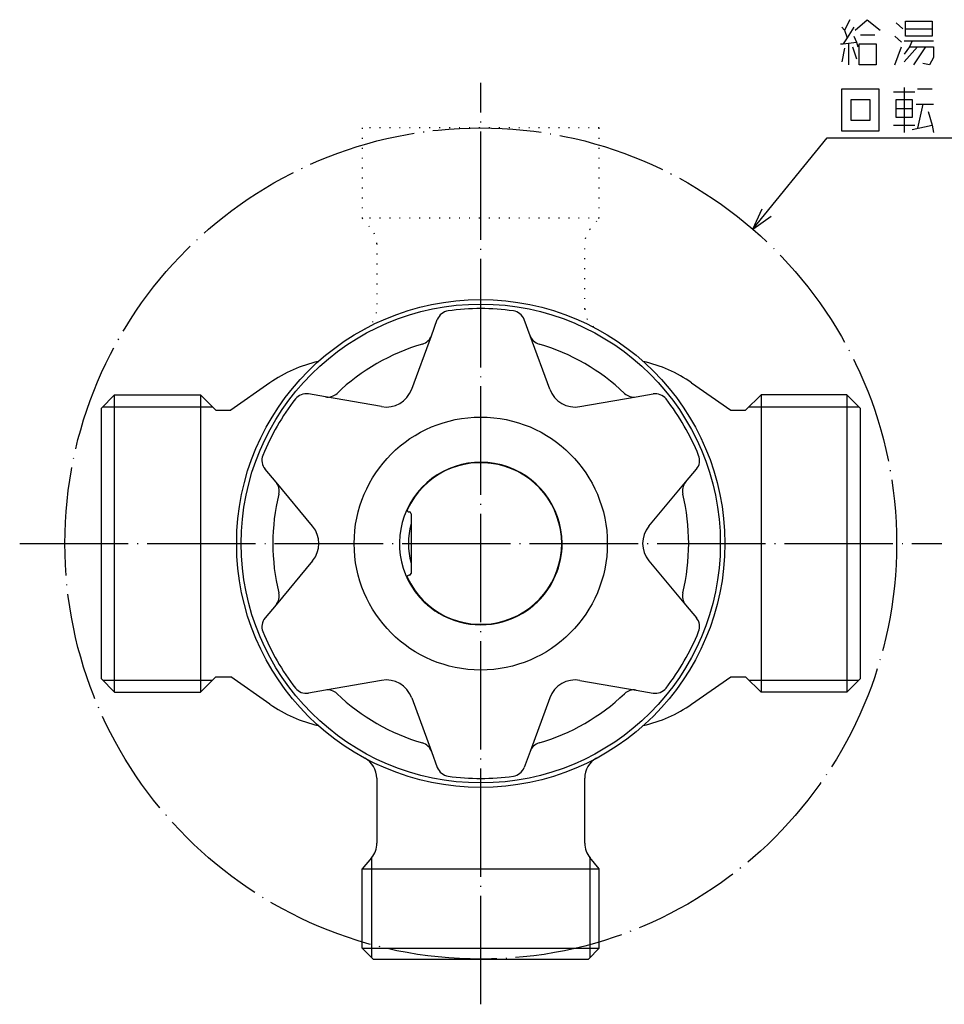
# Model space of a CAD drawing. Units: inches. Extents: x -26 to 352, y -66 to 578.
# Drawn here: x 150 to 252, y 469 to 578 of the extents above; entities that cross this region are included whole.
import ezdxf

# ---------------------------------------------------------------- set-up
doc = ezdxf.new("R2010")
doc.units = ezdxf.units.IN
doc.linetypes.add('DOT_CENTER', pattern=[14, 12, -1, 0, -1])
doc.linetypes.add('DOTTED', pattern=[1, 0, -1])
doc.layers.add('1', color=7, linetype='Continuous')
doc.dimstyles.get("Standard").update_dxf_attribs({"dimtxt": 0.18, "dimasz": 0.18, "dimexe": 0.18, "dimexo": 0.0625, "dimgap": 0.09, "dimtad": 0, "dimtih": 1, "dimtoh": 1, "dimdec": 4, "dimzin": 0, "dimdsep": 46, "dimtxsty": 'Standard', "dimcen": 0.09, "dimadec": 0, "dimazin": 0, "dimtfac": 1, "dimtdec": 4, "dimtofl": 0, "dimtmove": 0, "dimatfit": 3, "dimfxl": 1, "dimtolj": 1, "dimtzin": 0, "dimarcsym": 0})

msp = doc.modelspace()

# ---------------------------------------------------------------- linework, layer by layer
at = {"color": 4, "linetype": 'DOTTED'}
msp.add_line((214.1336, 566.4196), (187.9336, 566.4196), dxfattribs=at)
at = {"color": 3, "linetype": 'Continuous'}
for p, q in [((177.7135, 538.2069), (173.3792, 535.172)), ((224.3536, 538.2069), (228.688, 535.172)), ((160.5336, 536.8696), (170.0336, 536.8696)), ((170.0336, 536.8696), (171.7312, 535.172)), ((170.0336, 536.8696), (170.0336, 503.9696)), ((232.0336, 536.8696), (230.3359, 535.172)), ((232.0336, 536.8696), (232.0336, 503.9696)), ((241.5336, 536.8696), (232.0336, 536.8696)), ((159.0336, 535.3696), (159.0336, 505.4696)), ((243.0336, 505.4696), (243.0336, 535.3696)), ((193.1044, 523.9196), (193.1336, 523.9196)), ((193.3336, 523.7196), (193.3336, 517.1196)), ((193.1336, 516.9196), (193.1044, 516.9196)), ((170.0336, 503.9696), (171.7312, 505.6673)), ((177.7135, 502.6324), (173.3792, 505.6673)), ((224.3536, 502.6324), (228.688, 505.6673)), ((232.0336, 503.9696), (230.3359, 505.6673)), ((160.5336, 503.9696), (170.0336, 503.9696)), ((241.5336, 503.9696), (232.0336, 503.9696)), ((189.1336, 474.4196), (187.9336, 475.6196)), ((212.9336, 474.4196), (214.1336, 475.6196)), ((189.1336, 474.4196), (212.9336, 474.4196))]:
    msp.add_line(p, q, dxfattribs=at)
for centre, radius, start, end in [((186.3172, 525.9196), 15, 102.57712, 125), ((215.75, 525.9196), 15, 55, 77.422878), ((201.0336, 520.4196), 9, 0, 226.017037), ((201.0336, 520.4196), 9, 0, 226.017037), ((201.0336, 520.4196), 8.95, 205.015103, 154.984897), ((193.1044, 524.1196), 0.2, 154.984897, 270), ((193.1336, 523.7196), 0.2, 0, 90), ((201.0336, 520.4196), 8, 164.259451, 195.740549), ((201.0336, 520.4196), 8, 164.259451, 195.740549), ((201.0336, 520.4196), 8, 164.259451, 195.740549), ((201.0336, 520.4196), 9, 313.982963, 0), ((201.0336, 520.4196), 9, 313.982963, 0), ((193.1044, 516.7196), 0.2, 90, 205.015103), ((193.1336, 517.1196), 0.2, 270, 0), ((201.0336, 520.4196), 9, 226.017037, 238.891077), ((201.0336, 520.4196), 9, 226.017037, 238.891077), ((201.0336, 520.4196), 9, 301.108923, 313.982963), ((201.0336, 520.4196), 9, 301.108923, 313.982963), ((201.0336, 520.4196), 9, 238.891077, 301.108923), ((201.0336, 520.4196), 9, 238.891077, 301.108923), ((186.3172, 514.9196), 15, 235, 257.422883), ((215.75, 514.9196), 15, 282.577119, 305), ((197.6377, 496.1561), 1.5, 200.176962, 262.032808), ((204.4294, 496.1561), 1.5, 277.967192, 339.823035), ((201.0336, 520.4196), 26, 262.032808, 277.967192)]:
    msp.add_arc(centre, radius, start, end, dxfattribs=at)
at = {"layer": '1', "color": 4, "linetype": 'Continuous'}
for p, q in [((241.8482, 578.3968), (241.2599, 577.2301)), ((242.4364, 577.2301), (243.7599, 578.3968)), ((243.7599, 578.3968), (245.2305, 577.2301)), ((246.9952, 578.0634), (247.7305, 577.3968)), ((248.0246, 578.2301), (250.9658, 578.2301)), ((248.0246, 577.3968), (248.0246, 578.2301)), ((250.9658, 578.2301), (250.9658, 577.3968)), ((240.9658, 577.5634), (241.2599, 577.2301)), ((241.2599, 577.2301), (241.554, 576.3968)), ((242.2893, 577.5634), (241.554, 576.3968)), ((242.2893, 576.5634), (242.5835, 575.8968)), ((243.0246, 576.7301), (244.6423, 576.7301)), ((246.8482, 576.5634), (247.5835, 575.8968)), ((248.0246, 577.3968), (250.9658, 577.3968)), ((248.0246, 576.5634), (248.0246, 577.3968)), ((250.9658, 576.5634), (248.0246, 576.5634)), ((250.9658, 577.3968), (250.9658, 576.5634)), ((240.8188, 575.7301), (241.1129, 575.7301)), ((241.554, 576.3968), (241.1129, 575.7301)), ((241.1129, 575.7301), (242.5835, 575.8968)), ((241.7011, 575.7301), (241.7011, 573.3968)), ((242.5835, 575.8968), (242.7305, 575.3968)), ((242.8776, 573.3968), (242.8776, 575.7301)), ((242.8776, 575.7301), (244.7893, 575.7301)), ((244.7893, 575.7301), (244.7893, 573.3968)), ((247.8776, 576.0634), (248.7599, 576.0634)), ((248.7599, 576.0634), (248.4658, 575.3968)), ((248.7599, 576.0634), (251.1129, 576.0634)), ((241.2599, 575.2301), (240.9658, 573.7301)), ((242.1423, 575.3968), (242.5835, 574.0634)), ((246.8482, 573.3968), (247.5835, 575.3968)), ((249.3482, 575.3968), (247.8776, 573.7301)), ((248.4658, 575.3968), (247.8776, 574.5634)), ((248.4658, 575.3968), (249.3482, 575.3968)), ((250.2305, 575.3968), (248.907, 573.3968)), ((249.3482, 575.3968), (250.2305, 575.3968)), ((250.2305, 575.3968), (251.1129, 575.3968)), ((251.1129, 575.3968), (251.1129, 574.2301)), ((244.7893, 573.3968), (242.8776, 573.3968)), ((250.6717, 573.3968), (249.9364, 573.5634)), ((251.1129, 574.2301), (250.6717, 573.3968)), ((240.9658, 566.0634), (240.9658, 570.7301)), ((240.9658, 570.7301), (245.0835, 570.7301)), ((245.0835, 570.7301), (245.0835, 566.0634)), ((246.7011, 570.3968), (249.054, 570.3968)), ((247.8776, 570.8968), (247.8776, 565.8968)), ((249.3482, 570.7301), (250.9658, 570.7301)), ((241.9952, 567.2301), (241.9952, 569.5634)), ((241.9952, 569.5634), (244.054, 569.5634)), ((244.054, 569.5634), (244.054, 567.2301)), ((246.9952, 569.5634), (248.7599, 569.5634)), ((246.9952, 568.5634), (246.9952, 569.5634)), ((248.7599, 569.5634), (248.7599, 568.5634)), ((249.2011, 569.0634), (249.9364, 569.0634)), ((249.9364, 569.0634), (249.3482, 566.3968)), ((249.9364, 569.0634), (251.1129, 569.0634)), ((246.9952, 568.5634), (248.7599, 568.5634)), ((246.9952, 567.5634), (246.9952, 568.5634)), ((248.7599, 568.5634), (248.7599, 567.5634)), ((250.5246, 568.2301), (250.9658, 566.7301)), ((244.054, 567.2301), (241.9952, 567.2301)), ((246.7011, 566.7301), (249.054, 566.7301)), ((248.7599, 567.5634), (246.9952, 567.5634)), ((248.7599, 566.2301), (250.9658, 566.7301)), ((250.9658, 566.7301), (251.1129, 565.8968)), ((245.0835, 566.0634), (240.9658, 566.0634))]:
    msp.add_line(p, q, dxfattribs=at)
at = {"layer": '1', "color": 1, "linetype": 'DOT_CENTER'}
for p, q in [((201.0336, 469.4196), (201.0336, 571.4196)), ((150.0336, 520.4196), (252.0336, 520.4196))]:
    msp.add_line(p, q, dxfattribs=at)
at = {"layer": '1', "color": 4, "linetype": 'DOTTED'}
for p, q in [((187.9336, 566.4196), (187.9336, 556.4196)), ((214.1336, 556.4196), (214.1336, 566.4196)), ((214.1336, 556.4196), (187.9336, 556.4196)), ((187.9336, 556.4196), (188.9751, 555.1784)), ((213.1185, 555.2099), (214.1336, 556.4196)), ((189.5336, 553.6029), (189.5336, 546.3868)), ((212.5336, 546.3868), (212.5336, 553.6029))]:
    msp.add_line(p, q, dxfattribs=at)
at = {"layer": '1', "color": 4}
for q in [(232.1534, 557.4666), (233.1528, 556.657)]:
    msp.add_line((231.1423, 555.197), q, dxfattribs=at)
at = {"layer": '1', "color": 3, "linetype": 'Continuous'}
for p, q in [((195.5757, 543.4206), (196.2298, 545.2005)), ((206.4915, 543.4206), (205.8374, 545.2005)), ((193.3964, 537.4901), (195.5757, 543.4206)), ((208.6707, 537.4901), (206.4915, 543.4206)), ((160.5336, 536.8696), (159.0336, 535.3696)), ((160.5336, 503.9696), (160.5336, 536.8696)), ((183.8431, 536.6468), (181.9746, 536.9703)), ((190.0687, 535.5689), (183.8431, 536.6468)), ((211.9985, 535.5689), (218.224, 536.6468)), ((218.224, 536.6468), (220.0926, 536.9703)), ((241.5336, 536.8696), (241.5336, 503.9696)), ((243.0336, 535.3696), (241.5336, 536.8696)), ((159.2291, 535.5651), (171.3381, 535.5651)), ((171.7312, 535.172), (173.3792, 535.172)), ((228.688, 535.172), (230.3359, 535.172)), ((230.7291, 535.5651), (242.8381, 535.5651)), ((178.3853, 527.1934), (177.1708, 528.6499)), ((223.6819, 527.1934), (224.8964, 528.6499)), ((182.4315, 522.3409), (178.3853, 527.1934)), ((219.6356, 522.3409), (223.6819, 527.1934)), ((182.4315, 518.4984), (178.3853, 513.6459)), ((219.6356, 518.4984), (223.6819, 513.6459)), ((178.3853, 513.6459), (177.1708, 512.1894)), ((223.6819, 513.6459), (224.8964, 512.1894)), ((171.7312, 505.6673), (173.3792, 505.6673)), ((228.688, 505.6673), (230.3359, 505.6673)), ((159.0336, 505.4696), (160.5336, 503.9696)), ((171.3381, 505.2741), (159.2291, 505.2741)), ((190.0687, 505.2704), (183.8431, 504.1925)), ((211.9985, 505.2704), (218.224, 504.1925)), ((242.8381, 505.2741), (230.7291, 505.2741)), ((243.0336, 505.4696), (241.5336, 503.9696)), ((183.8431, 504.1925), (181.9746, 503.869)), ((218.224, 504.1925), (220.0926, 503.869)), ((193.3964, 503.3492), (195.5757, 497.4187)), ((208.6707, 503.3492), (206.4915, 497.4187)), ((195.5757, 497.4187), (196.2298, 495.6387)), ((206.4915, 497.4187), (205.8374, 495.6387)), ((189.5336, 494.4533), (189.5336, 487.2364)), ((212.5336, 487.2364), (212.5336, 494.4533)), ((188.9487, 485.6294), (187.9336, 484.4196)), ((188.9751, 474.5781), (188.9751, 485.6614)), ((213.0921, 485.6609), (213.0921, 474.5781)), ((214.1336, 484.4196), (213.0921, 485.6609)), ((187.9336, 475.6196), (187.9336, 484.4196)), ((187.9336, 484.4196), (214.1336, 484.4196)), ((214.1336, 475.6196), (214.1336, 484.4196)), ((187.9336, 475.6196), (214.1336, 475.6196))]:
    msp.add_line(p, q, dxfattribs=at)
at = {"layer": '1', "color": 1, "linetype": 'DOT_CENTER'}
msp.add_circle((201.0336, 520.4196), 46, dxfattribs=at)
at = {"layer": '1', "color": 3, "linetype": 'Continuous'}
for radius in [27, 26.5]:
    msp.add_circle((201.0336, 520.4196), radius, dxfattribs=at)
at = {"layer": '1', "color": 1, "linetype": 'Continuous'}
msp.add_circle((201.0336, 520.4196), 14, dxfattribs=at)
at = {"layer": '1', "color": 4, "linetype": 'DOTTED'}
for centre, start, end in [((187.0336, 553.6029), 0, 40), ((215.0336, 553.6029), 140, 180), ((187.0336, 546.386), 298.331764, 0), ((215.0336, 546.386), 180, 241.668235)]:
    msp.add_arc(centre, 2.5, start, end, dxfattribs=at)
at = {"layer": '1', "color": 3, "linetype": 'Continuous'}
for centre, radius, start, end in [((197.6377, 544.6832), 1.5, 97.967192, 159.823038), ((201.0336, 520.4196), 26, 82.032807, 97.967192), ((204.4294, 544.6832), 1.5, 20.176965, 82.032807), ((194.1677, 543.9379), 1.5, 286.274424, 339.823038), ((207.8994, 543.9379), 1.5, 200.176965, 253.725576), ((201.0336, 520.4196), 23, 106.274424, 133.725576), ((201.0336, 520.4196), 23, 46.274424, 73.725576), ((190.5805, 538.5249), 3, 260.176965, 339.823038), ((211.4866, 538.5249), 3, 200.176965, 279.823038), ((201.0336, 520.4196), 26, 142.032807, 157.967192), ((181.7187, 535.4923), 1.5, 80.176965, 142.032807), ((184.0991, 538.1248), 1.5, 260.176965, 313.725576), ((217.9681, 538.1248), 1.5, 226.274424, 279.823038), ((220.3485, 535.4923), 1.5, 37.967193, 99.823035), ((201.0336, 520.4196), 26, 22.032807, 37.967192), ((178.3228, 529.6105), 1.5, 157.967192, 219.823038), ((223.7443, 529.6105), 1.5, 320.176965, 22.032807), ((177.2332, 526.2328), 1.5, 346.274425, 39.823038), ((224.8339, 526.2328), 1.5, 140.176965, 193.725575), ((201.0336, 520.4196), 23, 166.274425, 180), ((201.0336, 520.4196), 23, 346.274423, 13.725575), ((180.1275, 520.4196), 3, 320.176965, 39.823038), ((221.9397, 520.4196), 3, 140.176965, 219.823038), ((201.0336, 520.4196), 23, 180, 193.725576), ((177.2332, 514.6065), 1.5, 320.176965, 13.725576), ((224.8339, 514.6065), 1.5, 166.274423, 219.823038), ((178.3228, 511.2288), 1.5, 140.176965, 202.032807), ((223.7443, 511.2288), 1.5, 337.967192, 39.823038), ((201.0336, 520.4196), 26, 202.032807, 217.967192), ((201.0336, 520.4196), 26, 322.032807, 337.967192), ((190.5805, 502.3144), 3, 20.176965, 99.823038), ((211.4866, 502.3144), 3, 80.176965, 159.823038), ((181.7187, 505.347), 1.5, 217.967192, 279.823038), ((184.0991, 502.7145), 1.5, 46.274425, 99.823038), ((201.0336, 520.4196), 23, 226.274425, 253.725575), ((201.0336, 520.4196), 23, 286.274424, 313.725575), ((217.9681, 502.7145), 1.5, 80.176965, 133.725575), ((220.3485, 505.347), 1.5, 260.176965, 322.032807), ((194.1677, 496.9013), 1.5, 20.176965, 73.725575), ((207.8994, 496.9013), 1.5, 106.274424, 159.823038), ((187.0336, 494.4533), 2.5, 0, 61.668236), ((215.0336, 494.4533), 2.5, 118.331765, 180), ((197.6377, 496.1561), 1.5, 200.176965, 262.032807), ((204.4294, 496.1561), 1.5, 277.967192, 339.823038), ((201.0336, 520.4196), 26, 262.032807, 277.967192), ((187.0336, 487.2364), 2.5, 320, 0), ((215.0336, 487.2364), 2.5, 180, 220)]:
    msp.add_arc(centre, radius, start, end, dxfattribs=at)

# ---------------------------------------------------------------- leaders
at = {"layer": '1', "color": 4, "linetype": 'Continuous', "has_arrowhead": 0}
msp.add_leader([(231.1423, 555.197), (239.356, 565.3351), (285.0973, 565.3351)], dimstyle='Standard', dxfattribs=at)

doc.saveas('drawing.dxf')
